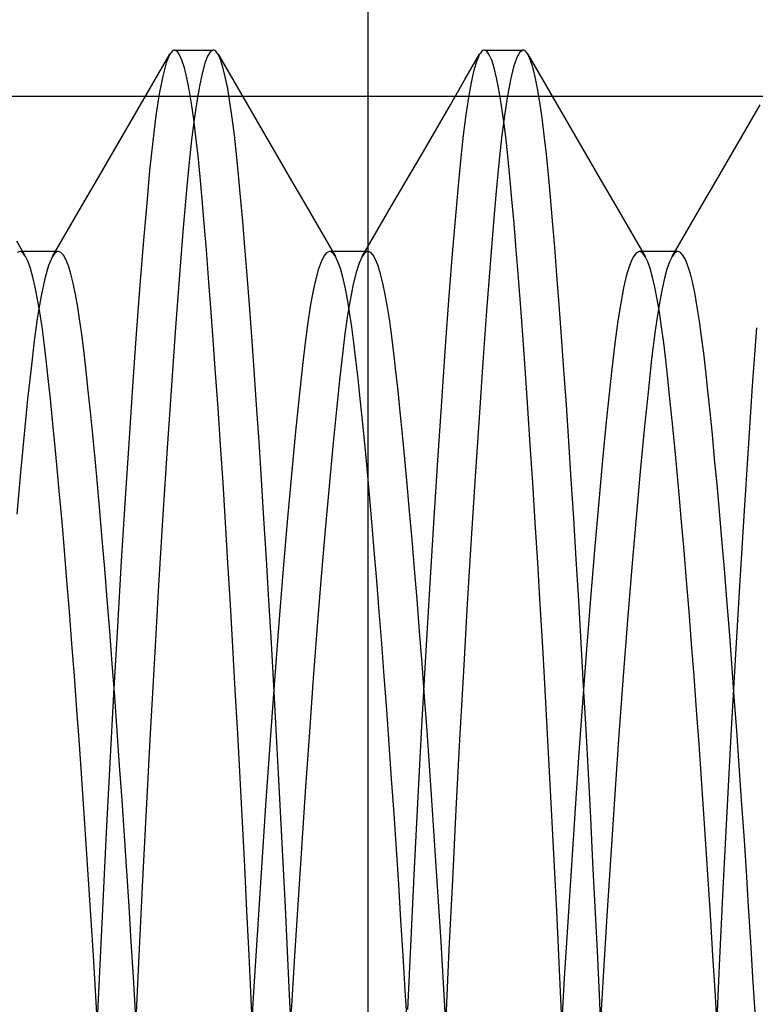
# Model space of a CAD drawing. Units: millimetres. Extents: x -26.4 to 23.3, y -68 to 25.2.
# Drawn here: x -3.7 to -1.8, y -40.6 to -38.1 of the extents above; entities that cross this region are included whole.
import ezdxf

# ---------------------------------------------------------------- set-up
doc = ezdxf.new("R2010")
doc.units = ezdxf.units.MM
doc.layers.add('MAIN-2', color=7, linetype='Continuous')

msp = doc.modelspace()

# ---------------------------------------------------------------- linework, layer by layer
at = {"layer": 'MAIN-2'}
for p, q in [((-2.8066, -45.1571), (-2.8066, 15.4429)), ((-3.3567, -38.2328), (-3.3189, -38.1676)), ((-3.3189, -38.1676), (-3.3281, -38.1897)), ((-3.3168, -38.1644), (-3.3189, -38.1676)), ((-3.3148, -38.1617), (-3.3168, -38.1644)), ((-3.3128, -38.1597), (-3.3148, -38.1617)), ((-3.3107, -38.1582), (-3.3128, -38.1597)), ((-3.3087, -38.1573), (-3.3107, -38.1582)), ((-3.3066, -38.1571), (-3.3087, -38.1573)), ((-3.3002, -38.1599), (-3.3066, -38.1571)), ((-3.3066, -38.1571), (-3.2066, -38.1571)), ((-3.2939, -38.1686), (-3.3002, -38.1599)), ((-3.2875, -38.1829), (-3.2939, -38.1686)), ((-3.214, -38.1608), (-3.2213, -38.1721)), ((-3.2066, -38.1571), (-3.214, -38.1608)), ((-3.2046, -38.1573), (-3.2066, -38.1571)), ((-3.2026, -38.1582), (-3.2046, -38.1573)), ((-3.2005, -38.1597), (-3.2026, -38.1582)), ((-3.1985, -38.1617), (-3.2005, -38.1597)), ((-3.1965, -38.1643), (-3.1985, -38.1617)), ((-3.1945, -38.1675), (-3.1965, -38.1643)), ((-3.1881, -38.1813), (-3.1945, -38.1675)), ((-3.1945, -38.1675), (-3.1566, -38.2328)), ((-2.5567, -38.2328), (-2.5189, -38.1676)), ((-2.5189, -38.1676), (-2.5263, -38.1843)), ((-2.5168, -38.1644), (-2.5189, -38.1676)), ((-2.5148, -38.1617), (-2.5168, -38.1644)), ((-2.5128, -38.1597), (-2.5148, -38.1617)), ((-2.5107, -38.1582), (-2.5128, -38.1597)), ((-2.5087, -38.1573), (-2.5107, -38.1582)), ((-2.5066, -38.1571), (-2.5087, -38.1573)), ((-2.5002, -38.1599), (-2.5066, -38.1571)), ((-2.5066, -38.1571), (-2.4066, -38.1571)), ((-2.4939, -38.1686), (-2.5002, -38.1599)), ((-2.4875, -38.1829), (-2.4939, -38.1686)), ((-2.4149, -38.1619), (-2.4232, -38.1763)), ((-2.4066, -38.1571), (-2.4149, -38.1619)), ((-2.4046, -38.1573), (-2.4066, -38.1571)), ((-2.4026, -38.1582), (-2.4046, -38.1573)), ((-2.4005, -38.1597), (-2.4026, -38.1582)), ((-2.3985, -38.1617), (-2.4005, -38.1597)), ((-2.3965, -38.1643), (-2.3985, -38.1617)), ((-2.3945, -38.1675), (-2.3965, -38.1643)), ((-2.3881, -38.1813), (-2.3945, -38.1675)), ((-2.3945, -38.1675), (-2.3566, -38.2328)), ((-3.3281, -38.1897), (-3.3373, -38.2238)), ((-3.2812, -38.2028), (-3.2875, -38.1829)), ((-3.2285, -38.1909), (-3.2356, -38.2168)), ((-3.2213, -38.1721), (-3.2285, -38.1909)), ((-3.1818, -38.2007), (-3.1881, -38.1813)), ((-2.5263, -38.1843), (-2.5336, -38.2085)), ((-2.4812, -38.2028), (-2.4875, -38.1829)), ((-2.4232, -38.1763), (-2.4313, -38.2002)), ((-2.3818, -38.2007), (-2.3881, -38.1813)), ((-3.2751, -38.2282), (-3.2812, -38.2028)), ((-3.2356, -38.2168), (-3.2426, -38.2499)), ((-3.1756, -38.2256), (-3.1818, -38.2007)), ((-2.5336, -38.2085), (-2.5407, -38.2401)), ((-2.4751, -38.2282), (-2.4812, -38.2028)), ((-2.4313, -38.2002), (-2.4393, -38.2333)), ((-2.3756, -38.2256), (-2.3818, -38.2007)), ((-3.3945, -38.298), (-3.3567, -38.2328)), ((-3.3373, -38.2238), (-3.3462, -38.2694)), ((-3.269, -38.2589), (-3.2751, -38.2282)), ((-3.1695, -38.2558), (-3.1756, -38.2256)), ((-3.1566, -38.2328), (-3.1187, -38.2981)), ((-2.5945, -38.298), (-2.5567, -38.2328)), ((-2.5407, -38.2401), (-2.5477, -38.2788)), ((-2.469, -38.2589), (-2.4751, -38.2282)), ((-2.4393, -38.2333), (-2.4471, -38.2751)), ((-2.3695, -38.2558), (-2.3756, -38.2256)), ((-2.3566, -38.2328), (-2.3187, -38.2981)), ((-3.3462, -38.2694), (-3.3548, -38.3257)), ((-3.263, -38.2946), (-3.269, -38.2589)), ((-3.2426, -38.2499), (-3.2495, -38.2896)), ((-3.1636, -38.2911), (-3.1695, -38.2558)), ((-2.463, -38.2946), (-2.469, -38.2589)), ((-2.3636, -38.2911), (-2.3695, -38.2558)), ((-4.6066, -38.2758), (2.2484, -38.2758)), ((-3.4324, -38.3633), (-3.3945, -38.298)), ((-3.2572, -38.3352), (-3.263, -38.2946)), ((-3.2495, -38.2896), (-3.2561, -38.3358)), ((-3.1577, -38.3312), (-3.1636, -38.2911)), ((-3.1187, -38.2981), (-3.0809, -38.3633)), ((-2.6324, -38.3633), (-2.5945, -38.298)), ((-2.5477, -38.2788), (-2.5546, -38.3242)), ((-2.4572, -38.3352), (-2.463, -38.2946)), ((-2.4471, -38.2751), (-2.4547, -38.3253)), ((-2.3577, -38.3312), (-2.3636, -38.2911)), ((-2.3187, -38.2981), (-2.2809, -38.3633)), ((-1.8324, -38.3633), (-1.7945, -38.298)), ((-2.5546, -38.3242), (-2.5612, -38.376)), ((-3.3548, -38.3257), (-3.3631, -38.392)), ((-3.2561, -38.3358), (-3.2626, -38.388)), ((-3.2515, -38.3804), (-3.2572, -38.3352)), ((-3.1521, -38.376), (-3.1577, -38.3312)), ((-2.4547, -38.3253), (-2.4621, -38.3834)), ((-2.4515, -38.3804), (-2.4572, -38.3352)), ((-2.3521, -38.376), (-2.3577, -38.3312)), ((-3.4702, -38.4285), (-3.4324, -38.3633)), ((-3.0809, -38.3633), (-3.043, -38.4285)), ((-2.6702, -38.4285), (-2.6324, -38.3633)), ((-2.2809, -38.3633), (-2.243, -38.4285)), ((-1.8702, -38.4285), (-1.8324, -38.3633)), ((-3.3631, -38.392), (-3.371, -38.4675)), ((-3.2626, -38.388), (-3.2688, -38.4457)), ((-3.2461, -38.43), (-3.2515, -38.3804)), ((-3.1466, -38.4252), (-3.1521, -38.376)), ((-2.5612, -38.376), (-2.5676, -38.4337)), ((-2.4621, -38.3834), (-2.4691, -38.4486)), ((-2.4461, -38.43), (-2.4515, -38.3804)), ((-2.3466, -38.4252), (-2.3521, -38.376)), ((-3.1412, -38.4784), (-3.1466, -38.4252)), ((-2.3412, -38.4784), (-2.3466, -38.4252)), ((-3.5082, -38.4939), (-3.4702, -38.4285)), ((-3.2688, -38.4457), (-3.2748, -38.5088)), ((-3.2408, -38.4836), (-3.2461, -38.43)), ((-3.043, -38.4285), (-3.0051, -38.4939)), ((-2.7082, -38.4939), (-2.6702, -38.4285)), ((-2.5676, -38.4337), (-2.5738, -38.4968)), ((-2.4691, -38.4486), (-2.4759, -38.5206)), ((-2.4408, -38.4836), (-2.4461, -38.43)), ((-2.243, -38.4285), (-2.2051, -38.4939)), ((-1.9082, -38.4939), (-1.8702, -38.4285)), ((-3.371, -38.4675), (-3.3787, -38.5519)), ((-3.5461, -38.5591), (-3.5082, -38.4939)), ((-3.2355, -38.5414), (-3.2408, -38.4836)), ((-3.136, -38.5358), (-3.1412, -38.4784)), ((-3.0051, -38.4939), (-2.9672, -38.5591)), ((-2.7461, -38.5591), (-2.7082, -38.4939)), ((-2.5738, -38.4968), (-2.5799, -38.566)), ((-2.4355, -38.5414), (-2.4408, -38.4836)), ((-2.336, -38.5358), (-2.3412, -38.4784)), ((-2.2051, -38.4939), (-2.1672, -38.5591)), ((-1.9461, -38.5591), (-1.9082, -38.4939)), ((-3.2748, -38.5088), (-3.2842, -38.6156)), ((-2.4759, -38.5206), (-2.4829, -38.6006)), ((-3.3787, -38.5519), (-3.3868, -38.647)), ((-3.2301, -38.6042), (-3.2355, -38.5414)), ((-3.1306, -38.5981), (-3.136, -38.5358)), ((-2.4301, -38.6042), (-2.4355, -38.5414)), ((-2.3306, -38.5981), (-2.336, -38.5358)), ((-3.584, -38.6245), (-3.5461, -38.5591)), ((-2.9672, -38.5591), (-2.9293, -38.6245)), ((-2.784, -38.6245), (-2.7461, -38.5591)), ((-2.5799, -38.566), (-2.5888, -38.6723)), ((-2.1672, -38.5591), (-2.1293, -38.6245)), ((-1.984, -38.6245), (-1.9461, -38.5591)), ((-3.125, -38.6654), (-3.1306, -38.5981)), ((-2.4829, -38.6006), (-2.4918, -38.7093)), ((-2.325, -38.6654), (-2.3306, -38.5981)), ((-3.622, -38.6898), (-3.584, -38.6245)), ((-3.2842, -38.6156), (-3.294, -38.7372)), ((-3.2245, -38.672), (-3.2301, -38.6042)), ((-2.9293, -38.6245), (-2.8913, -38.6898)), ((-2.822, -38.6898), (-2.784, -38.6245)), ((-2.4245, -38.672), (-2.4301, -38.6042)), ((-2.1293, -38.6245), (-2.0913, -38.6898)), ((-2.022, -38.6898), (-1.984, -38.6245)), ((-3.6913, -38.6898), (-3.7144, -38.6501)), ((-3.3868, -38.647), (-3.3952, -38.7527)), ((-3.7066, -38.6767), (-3.713, -38.6789)), ((-3.7041, -38.677), (-3.7066, -38.6767)), ((-3.6066, -38.6767), (-3.7066, -38.6767)), ((-3.7015, -38.6781), (-3.7041, -38.677)), ((-3.699, -38.68), (-3.7015, -38.6781)), ((-3.6964, -38.6825), (-3.699, -38.68)), ((-3.6143, -38.68), (-3.6169, -38.6825)), ((-3.6118, -38.6781), (-3.6143, -38.68)), ((-3.6092, -38.677), (-3.6118, -38.6781)), ((-3.6066, -38.6767), (-3.6092, -38.677)), ((-3.6002, -38.679), (-3.6066, -38.6767)), ((-3.5938, -38.6859), (-3.6002, -38.679)), ((-3.2187, -38.7446), (-3.2245, -38.672)), ((-3.1192, -38.7376), (-3.125, -38.6654)), ((-2.914, -38.6797), (-2.9213, -38.6886)), ((-2.9066, -38.6767), (-2.914, -38.6797)), ((-2.9041, -38.677), (-2.9066, -38.6767)), ((-2.8066, -38.6767), (-2.9066, -38.6767)), ((-2.9015, -38.6781), (-2.9041, -38.677)), ((-2.899, -38.68), (-2.9015, -38.6781)), ((-2.8964, -38.6825), (-2.899, -38.68)), ((-2.8143, -38.68), (-2.8169, -38.6825)), ((-2.8118, -38.6781), (-2.8143, -38.68)), ((-2.8092, -38.677), (-2.8118, -38.6781)), ((-2.8066, -38.6767), (-2.8092, -38.677)), ((-2.8002, -38.679), (-2.8066, -38.6767)), ((-2.7938, -38.6859), (-2.8002, -38.679)), ((-2.5888, -38.6723), (-2.5982, -38.7912)), ((-2.4187, -38.7446), (-2.4245, -38.672)), ((-2.3192, -38.7376), (-2.325, -38.6654)), ((-2.1066, -38.6767), (-2.1149, -38.6805)), ((-2.1041, -38.677), (-2.1066, -38.6767)), ((-2.0066, -38.6767), (-2.1066, -38.6767)), ((-2.1015, -38.6781), (-2.1041, -38.677)), ((-2.099, -38.68), (-2.1015, -38.6781)), ((-2.0964, -38.6825), (-2.099, -38.68)), ((-2.0143, -38.68), (-2.0169, -38.6825)), ((-2.0118, -38.6781), (-2.0143, -38.68)), ((-2.0092, -38.677), (-2.0118, -38.6781)), ((-2.0066, -38.6767), (-2.0092, -38.677)), ((-2.0002, -38.679), (-2.0066, -38.6767)), ((-1.9938, -38.6859), (-2.0002, -38.679)), ((-3.6938, -38.6858), (-3.6964, -38.6825)), ((-3.6913, -38.6898), (-3.6938, -38.6858)), ((-3.6849, -38.7031), (-3.6913, -38.6898)), ((-3.6786, -38.7208), (-3.6849, -38.7031)), ((-3.622, -38.6898), (-3.632, -38.7127)), ((-3.6194, -38.6858), (-3.622, -38.6898)), ((-3.6169, -38.6825), (-3.6194, -38.6858)), ((-3.5874, -38.6975), (-3.5938, -38.6859)), ((-3.581, -38.7135), (-3.5874, -38.6975)), ((-2.9285, -38.7034), (-2.9356, -38.724)), ((-2.9213, -38.6886), (-2.9285, -38.7034)), ((-2.8938, -38.6858), (-2.8964, -38.6825)), ((-2.8913, -38.6898), (-2.8938, -38.6858)), ((-2.8849, -38.7031), (-2.8913, -38.6898)), ((-2.8786, -38.7208), (-2.8849, -38.7031)), ((-2.822, -38.6898), (-2.8298, -38.7069)), ((-2.8194, -38.6858), (-2.822, -38.6898)), ((-2.8169, -38.6825), (-2.8194, -38.6858)), ((-2.7874, -38.6975), (-2.7938, -38.6859)), ((-2.781, -38.7135), (-2.7874, -38.6975)), ((-2.1232, -38.6919), (-2.1313, -38.7109)), ((-2.1149, -38.6805), (-2.1232, -38.6919)), ((-2.0938, -38.6858), (-2.0964, -38.6825)), ((-2.0913, -38.6898), (-2.0938, -38.6858)), ((-2.0849, -38.7031), (-2.0913, -38.6898)), ((-2.0786, -38.7208), (-2.0849, -38.7031)), ((-2.0286, -38.7036), (-2.0351, -38.7222)), ((-2.022, -38.6898), (-2.0286, -38.7036)), ((-2.0194, -38.6858), (-2.022, -38.6898)), ((-2.0169, -38.6825), (-2.0194, -38.6858)), ((-1.9874, -38.6975), (-1.9938, -38.6859)), ((-1.981, -38.7135), (-1.9874, -38.6975)), ((-3.6725, -38.7429), (-3.6786, -38.7208)), ((-3.632, -38.7127), (-3.6418, -38.7466)), ((-3.5748, -38.7339), (-3.581, -38.7135)), ((-2.9356, -38.724), (-2.9426, -38.7502)), ((-2.8725, -38.7429), (-2.8786, -38.7208)), ((-2.8376, -38.7308), (-2.8452, -38.7613)), ((-2.8298, -38.7069), (-2.8376, -38.7308)), ((-2.7748, -38.7339), (-2.781, -38.7135)), ((-2.4918, -38.7093), (-2.5011, -38.83)), ((-2.1313, -38.7109), (-2.1393, -38.737)), ((-2.0725, -38.7429), (-2.0786, -38.7208)), ((-2.0351, -38.7222), (-2.0415, -38.7454)), ((-1.9748, -38.7339), (-1.981, -38.7135)), ((-3.6664, -38.7691), (-3.6725, -38.7429)), ((-3.6418, -38.7466), (-3.6512, -38.7907)), ((-3.5687, -38.7586), (-3.5748, -38.7339)), ((-3.3952, -38.7527), (-3.4046, -38.877)), ((-3.294, -38.7372), (-3.3043, -38.8731)), ((-3.2128, -38.8221), (-3.2187, -38.7446)), ((-3.1133, -38.8146), (-3.1192, -38.7376)), ((-2.9426, -38.7502), (-2.9495, -38.7817)), ((-2.8664, -38.7691), (-2.8725, -38.7429)), ((-2.7687, -38.7586), (-2.7748, -38.7339)), ((-2.4128, -38.8221), (-2.4187, -38.7446)), ((-2.3133, -38.8146), (-2.3192, -38.7376)), ((-2.1393, -38.737), (-2.1471, -38.7702)), ((-2.0664, -38.7691), (-2.0725, -38.7429)), ((-2.0415, -38.7454), (-2.0477, -38.773)), ((-1.9687, -38.7586), (-1.9748, -38.7339)), ((-3.6604, -38.7994), (-3.6664, -38.7691)), ((-3.5627, -38.7873), (-3.5687, -38.7586)), ((-2.9495, -38.7817), (-2.9561, -38.8182)), ((-2.8604, -38.7994), (-2.8664, -38.7691)), ((-2.8452, -38.7613), (-2.8526, -38.7981)), ((-2.7627, -38.7873), (-2.7687, -38.7586)), ((-2.1471, -38.7702), (-2.1547, -38.81)), ((-2.0604, -38.7994), (-2.0664, -38.7691)), ((-2.0477, -38.773), (-2.0538, -38.8049)), ((-1.9627, -38.7873), (-1.9687, -38.7586)), ((-3.6512, -38.7907), (-3.6604, -38.8445)), ((-3.6546, -38.8335), (-3.6604, -38.7994)), ((-3.5568, -38.82), (-3.5627, -38.7873)), ((-2.8546, -38.8335), (-2.8604, -38.7994)), ((-2.8526, -38.7981), (-2.8598, -38.8407)), ((-2.7568, -38.82), (-2.7627, -38.7873)), ((-2.5982, -38.7912), (-2.6078, -38.922)), ((-2.0546, -38.8335), (-2.0604, -38.7994)), ((-2.0538, -38.8049), (-2.0598, -38.8409)), ((-1.9568, -38.82), (-1.9627, -38.7873)), ((-3.5512, -38.8563), (-3.5568, -38.82)), ((-3.2067, -38.9041), (-3.2128, -38.8221)), ((-3.1073, -38.8963), (-3.1133, -38.8146)), ((-2.9561, -38.8182), (-2.9626, -38.8596)), ((-2.7512, -38.8563), (-2.7568, -38.82)), ((-2.5011, -38.83), (-2.5107, -38.9621)), ((-2.4067, -38.9041), (-2.4128, -38.8221)), ((-2.3073, -38.8963), (-2.3133, -38.8146)), ((-2.1547, -38.81), (-2.1621, -38.8559)), ((-1.9512, -38.8563), (-1.9568, -38.82)), ((-3.6604, -38.8445), (-3.6691, -38.9071)), ((-3.649, -38.8712), (-3.6546, -38.8335)), ((-3.5456, -38.8961), (-3.5512, -38.8563)), ((-2.8598, -38.8407), (-2.8667, -38.8888)), ((-2.849, -38.8712), (-2.8546, -38.8335)), ((-2.7456, -38.8961), (-2.7512, -38.8563)), ((-2.1621, -38.8559), (-2.1691, -38.9076)), ((-2.0598, -38.8409), (-2.0656, -38.8806)), ((-2.049, -38.8712), (-2.0546, -38.8335)), ((-1.9456, -38.8961), (-1.9512, -38.8563)), ((-3.6436, -38.9122), (-3.649, -38.8712)), ((-3.4046, -38.877), (-3.4142, -39.0125)), ((-3.3043, -38.8731), (-3.3149, -39.0224)), ((-2.9626, -38.8596), (-2.9688, -38.9054)), ((-2.8436, -38.9122), (-2.849, -38.8712)), ((-2.0656, -38.8806), (-2.0748, -38.9546)), ((-2.0436, -38.9122), (-2.049, -38.8712)), ((-1.8043, -38.8734), (-1.815, -39.0232)), ((-3.6691, -38.9071), (-3.6774, -38.9778)), ((-3.5403, -38.9391), (-3.5456, -38.8961)), ((-3.2006, -38.9906), (-3.2067, -38.9041)), ((-3.1012, -38.9823), (-3.1073, -38.8963)), ((-2.9688, -38.9054), (-2.9748, -38.9553)), ((-2.8667, -38.8888), (-2.8733, -38.942)), ((-2.7403, -38.9391), (-2.7456, -38.8961)), ((-2.4006, -38.9906), (-2.4067, -38.9041)), ((-2.3012, -38.9823), (-2.3073, -38.8963)), ((-2.1691, -38.9076), (-2.1759, -38.9646)), ((-1.9403, -38.9391), (-1.9456, -38.8961)), ((-3.6383, -38.9565), (-3.6436, -38.9122)), ((-2.8383, -38.9565), (-2.8436, -38.9122)), ((-2.6078, -38.922), (-2.6178, -39.0641)), ((-2.0383, -38.9565), (-2.0436, -38.9122)), ((-3.6329, -39.0046), (-3.6383, -38.9565)), ((-3.535, -38.9856), (-3.5403, -38.9391)), ((-2.9748, -38.9553), (-2.9844, -39.0421)), ((-2.8733, -38.942), (-2.8799, -39.0006)), ((-2.8329, -39.0046), (-2.8383, -38.9565)), ((-2.735, -38.9856), (-2.7403, -38.9391)), ((-2.0748, -38.9546), (-2.0841, -39.0394)), ((-2.0329, -39.0046), (-2.0383, -38.9565)), ((-1.935, -38.9856), (-1.9403, -38.9391)), ((-3.6774, -38.9778), (-3.6861, -39.0582)), ((-3.0949, -39.0726), (-3.1012, -38.9823)), ((-2.5107, -38.9621), (-2.5205, -39.1049)), ((-2.2949, -39.0726), (-2.3012, -38.9823)), ((-2.1759, -38.9646), (-2.1829, -39.028)), ((-3.6274, -39.0566), (-3.6329, -39.0046)), ((-3.5295, -39.0362), (-3.535, -38.9856)), ((-3.1943, -39.0813), (-3.2006, -38.9906)), ((-2.8799, -39.0006), (-2.8888, -39.0848)), ((-2.8274, -39.0566), (-2.8329, -39.0046)), ((-2.7295, -39.0362), (-2.735, -38.9856)), ((-2.3943, -39.0813), (-2.4006, -38.9906)), ((-2.0274, -39.0566), (-2.0329, -39.0046)), ((-1.9295, -39.0362), (-1.935, -38.9856)), ((-3.4142, -39.0125), (-3.4241, -39.1581)), ((-3.3149, -39.0224), (-3.3258, -39.1839)), ((-2.1829, -39.028), (-2.192, -39.1161)), ((-1.815, -39.0232), (-1.8259, -39.1854)), ((-3.6861, -39.0582), (-3.6952, -39.1485)), ((-3.6216, -39.1127), (-3.6274, -39.0566)), ((-3.5238, -39.0907), (-3.5295, -39.0362)), ((-2.9844, -39.0421), (-2.9945, -39.1411)), ((-2.8216, -39.1127), (-2.8274, -39.0566)), ((-2.7238, -39.0907), (-2.7295, -39.0362)), ((-2.0841, -39.0394), (-2.094, -39.1361)), ((-2.0216, -39.1127), (-2.0274, -39.0566)), ((-1.9238, -39.0907), (-1.9295, -39.0362)), ((-3.188, -39.1759), (-3.1943, -39.0813)), ((-3.0886, -39.1669), (-3.0949, -39.0726)), ((-2.8888, -39.0848), (-2.8982, -39.179)), ((-2.6178, -39.0641), (-2.6279, -39.2164)), ((-2.388, -39.1759), (-2.3943, -39.0813)), ((-2.2886, -39.1669), (-2.2949, -39.0726)), ((-3.518, -39.1492), (-3.5238, -39.0907)), ((-2.718, -39.1492), (-2.7238, -39.0907)), ((-2.5205, -39.1049), (-2.5306, -39.2573)), ((-1.918, -39.1492), (-1.9238, -39.0907)), ((-3.6157, -39.1726), (-3.6216, -39.1127)), ((-2.8157, -39.1726), (-2.8216, -39.1127)), ((-2.192, -39.1161), (-2.2015, -39.2141)), ((-2.094, -39.1361), (-2.1043, -39.2441)), ((-2.0157, -39.1726), (-2.0216, -39.1127)), ((-3.6952, -39.1485), (-3.7046, -39.247)), ((-3.512, -39.2115), (-3.518, -39.1492)), ((-3.4241, -39.1581), (-3.4341, -39.3129)), ((-2.9945, -39.1411), (-3.005, -39.252)), ((-2.712, -39.2115), (-2.718, -39.1492)), ((-1.912, -39.2115), (-1.918, -39.1492)), ((-3.6097, -39.2363), (-3.6157, -39.1726)), ((-3.3258, -39.1839), (-3.3368, -39.3563)), ((-3.1816, -39.2741), (-3.188, -39.1759)), ((-3.0822, -39.2648), (-3.0886, -39.1669)), ((-2.8982, -39.179), (-2.9078, -39.2826)), ((-2.8097, -39.2363), (-2.8157, -39.1726)), ((-2.3816, -39.2741), (-2.388, -39.1759)), ((-2.2822, -39.2648), (-2.2886, -39.1669)), ((-2.0097, -39.2363), (-2.0157, -39.1726)), ((-1.8259, -39.1854), (-1.837, -39.3585)), ((-3.5059, -39.2774), (-3.512, -39.2115)), ((-2.7059, -39.2774), (-2.712, -39.2115)), ((-1.9059, -39.2774), (-1.912, -39.2115)), ((-3.6035, -39.3037), (-3.6097, -39.2363)), ((-2.8035, -39.3037), (-2.8097, -39.2363)), ((-2.6279, -39.2164), (-2.6382, -39.3778)), ((-2.2015, -39.2141), (-2.2113, -39.3215)), ((-2.0035, -39.3037), (-2.0097, -39.2363)), ((-3.7046, -39.247), (-3.7142, -39.3543)), ((-3.0758, -39.3661), (-3.0822, -39.2648)), ((-3.005, -39.252), (-3.0159, -39.374)), ((-2.5306, -39.2573), (-2.5407, -39.4181)), ((-2.2758, -39.3661), (-2.2822, -39.2648)), ((-2.1043, -39.2441), (-2.115, -39.3628)), ((-3.4997, -39.3469), (-3.5059, -39.2774)), ((-3.1752, -39.3757), (-3.1816, -39.2741)), ((-2.9078, -39.2826), (-2.9178, -39.3952)), ((-2.6997, -39.3469), (-2.7059, -39.2774)), ((-2.3752, -39.3757), (-2.3816, -39.2741)), ((-1.8997, -39.3469), (-1.9059, -39.2774)), ((-3.5973, -39.3745), (-3.6035, -39.3037)), ((-3.4341, -39.3129), (-3.4442, -39.4756)), ((-2.7973, -39.3745), (-2.8035, -39.3037)), ((-1.9973, -39.3745), (-2.0035, -39.3037)), ((-2.2113, -39.3215), (-2.2214, -39.4376)), ((-3.4934, -39.4198), (-3.4997, -39.3469)), ((-3.3368, -39.3563), (-3.3479, -39.5378)), ((-3.0694, -39.4704), (-3.0758, -39.3661)), ((-2.6934, -39.4198), (-2.6997, -39.3469)), ((-2.2694, -39.4704), (-2.2758, -39.3661)), ((-2.115, -39.3628), (-2.1259, -39.4913)), ((-1.8934, -39.4198), (-1.8997, -39.3469)), ((-1.837, -39.3585), (-1.8481, -39.5408)), ((-3.591, -39.4486), (-3.5973, -39.3745)), ((-3.1688, -39.4803), (-3.1752, -39.3757)), ((-3.0159, -39.374), (-3.0271, -39.506)), ((-2.791, -39.4486), (-2.7973, -39.3745)), ((-2.6382, -39.3778), (-2.6484, -39.5469)), ((-2.3688, -39.4803), (-2.3752, -39.3757)), ((-1.991, -39.4486), (-1.9973, -39.3745)), ((-2.9178, -39.3952), (-2.9279, -39.5159)), ((-3.487, -39.4958), (-3.4934, -39.4198)), ((-2.687, -39.4958), (-2.6934, -39.4198)), ((-2.5407, -39.4181), (-2.5507, -39.586)), ((-2.2214, -39.4376), (-2.2316, -39.5616)), ((-1.887, -39.4958), (-1.8934, -39.4198)), ((-3.5846, -39.5257), (-3.591, -39.4486)), ((-2.7846, -39.5257), (-2.791, -39.4486)), ((-1.9846, -39.5257), (-1.991, -39.4486)), ((-3.4442, -39.4756), (-3.4542, -39.6447)), ((-3.1624, -39.5876), (-3.1688, -39.4803)), ((-3.063, -39.5774), (-3.0694, -39.4704)), ((-2.3624, -39.5876), (-2.3688, -39.4803)), ((-2.263, -39.5774), (-2.2694, -39.4704)), ((-2.1259, -39.4913), (-2.137, -39.6284)), ((-3.4806, -39.5747), (-3.487, -39.4958)), ((-3.0271, -39.506), (-3.0384, -39.6468)), ((-2.9279, -39.5159), (-2.9382, -39.6437)), ((-2.6806, -39.5747), (-2.687, -39.4958)), ((-1.8806, -39.5747), (-1.887, -39.4958)), ((-3.5781, -39.6057), (-3.5846, -39.5257)), ((-3.3479, -39.5378), (-3.3589, -39.7265)), ((-2.7781, -39.6057), (-2.7846, -39.5257)), ((-1.9781, -39.6057), (-1.9846, -39.5257)), ((-1.8481, -39.5408), (-1.8591, -39.7302)), ((-2.6484, -39.5469), (-2.6586, -39.7221)), ((-2.2316, -39.5616), (-2.242, -39.6925)), ((-3.4741, -39.6563), (-3.4806, -39.5747)), ((-3.1561, -39.697), (-3.1624, -39.5876)), ((-3.0567, -39.6867), (-3.063, -39.5774)), ((-2.6741, -39.6563), (-2.6806, -39.5747)), ((-2.5507, -39.586), (-2.5607, -39.7595)), ((-2.3561, -39.697), (-2.3624, -39.5876)), ((-2.2567, -39.6867), (-2.263, -39.5774)), ((-1.8741, -39.6563), (-1.8806, -39.5747)), ((-3.5717, -39.6882), (-3.5781, -39.6057)), ((-2.7717, -39.6882), (-2.7781, -39.6057)), ((-1.9717, -39.6882), (-1.9781, -39.6057)), ((-3.4542, -39.6447), (-3.4641, -39.819)), ((-2.9382, -39.6437), (-2.9484, -39.7776)), ((-2.137, -39.6284), (-2.1481, -39.7728)), ((-3.4677, -39.7402), (-3.4741, -39.6563)), ((-3.0384, -39.6468), (-3.0497, -39.795)), ((-2.6677, -39.7402), (-2.6741, -39.6563)), ((-1.8677, -39.7402), (-1.8741, -39.6563)), ((-3.5652, -39.7729), (-3.5717, -39.6882)), ((-3.0504, -39.7979), (-3.0567, -39.6867)), ((-2.7652, -39.7729), (-2.7717, -39.6882)), ((-2.2504, -39.7979), (-2.2567, -39.6867)), ((-2.242, -39.6925), (-2.2523, -39.8291)), ((-1.9652, -39.7729), (-1.9717, -39.6882)), ((-3.1498, -39.8084), (-3.1561, -39.697)), ((-2.6586, -39.7221), (-2.6686, -39.9018)), ((-2.3498, -39.8084), (-2.3561, -39.697)), ((-3.4612, -39.8261), (-3.4677, -39.7402)), ((-3.3589, -39.7265), (-3.3697, -39.9204)), ((-2.6612, -39.8261), (-2.6677, -39.7402)), ((-1.8591, -39.7302), (-1.8699, -39.9249)), ((-1.8612, -39.8261), (-1.8677, -39.7402)), ((-3.5588, -39.8596), (-3.5652, -39.7729)), ((-2.7588, -39.8596), (-2.7652, -39.7729)), ((-2.5607, -39.7595), (-2.5706, -39.9371)), ((-2.1481, -39.7728), (-2.1591, -39.9229)), ((-1.9588, -39.8596), (-1.9652, -39.7729)), ((-3.0497, -39.795), (-3.0609, -39.9489)), ((-3.0442, -39.9106), (-3.0504, -39.7979)), ((-2.9484, -39.7776), (-2.9586, -39.9164)), ((-2.2442, -39.9106), (-2.2504, -39.7979)), ((-3.4641, -39.819), (-3.4738, -39.9967)), ((-3.1436, -39.9212), (-3.1498, -39.8084)), ((-2.3436, -39.9212), (-2.3498, -39.8084)), ((-3.4548, -39.9138), (-3.4612, -39.8261)), ((-2.6548, -39.9138), (-2.6612, -39.8261)), ((-2.2523, -39.8291), (-2.2624, -39.9701)), ((-1.8548, -39.9138), (-1.8612, -39.8261)), ((-3.5524, -39.9479), (-3.5588, -39.8596)), ((-2.7524, -39.9479), (-2.7588, -39.8596)), ((-1.9524, -39.9479), (-1.9588, -39.8596)), ((-3.4485, -40.003), (-3.4548, -39.9138)), ((-3.3697, -39.9204), (-3.3801, -40.1174)), ((-3.1375, -40.035), (-3.1436, -39.9212)), ((-3.038, -40.0243), (-3.0442, -39.9106)), ((-2.9586, -39.9164), (-2.9686, -40.0588)), ((-2.6686, -39.9018), (-2.6784, -40.0845)), ((-2.6485, -40.003), (-2.6548, -39.9138)), ((-2.3375, -40.035), (-2.3436, -39.9212)), ((-2.238, -40.0243), (-2.2442, -39.9106)), ((-2.1591, -39.9229), (-2.1699, -40.0771)), ((-1.8699, -39.9249), (-1.8804, -40.1228)), ((-1.8485, -40.003), (-1.8548, -39.9138)), ((-3.5461, -40.0375), (-3.5524, -39.9479)), ((-3.0609, -39.9489), (-3.0719, -40.1068)), ((-2.7461, -40.0375), (-2.7524, -39.9479)), ((-2.5706, -39.9371), (-2.5801, -40.1171)), ((-1.9461, -40.0375), (-1.9524, -39.9479)), ((-2.2624, -39.9701), (-2.2724, -40.1142)), ((-3.4738, -39.9967), (-3.4832, -40.1763)), ((-3.4423, -40.0932), (-3.4485, -40.003)), ((-3.032, -40.1388), (-3.038, -40.0243)), ((-2.6423, -40.0932), (-2.6485, -40.003)), ((-2.232, -40.1388), (-2.238, -40.0243)), ((-1.8423, -40.0932), (-1.8485, -40.003)), ((-3.5399, -40.1281), (-3.5461, -40.0375)), ((-3.1315, -40.1495), (-3.1375, -40.035)), ((-2.7399, -40.1281), (-2.7461, -40.0375)), ((-2.3315, -40.1495), (-2.3375, -40.035)), ((-1.9399, -40.1281), (-1.9461, -40.0375)), ((-2.9686, -40.0588), (-2.9784, -40.2035)), ((-2.1699, -40.0771), (-2.1804, -40.2338)), ((-3.4361, -40.1843), (-3.4423, -40.0932)), ((-2.6784, -40.0845), (-2.6879, -40.2683)), ((-2.6361, -40.1843), (-2.6423, -40.0932)), ((-1.8361, -40.1843), (-1.8423, -40.0932)), ((-3.5338, -40.2193), (-3.5399, -40.1281)), ((-3.3801, -40.1174), (-3.3902, -40.3156)), ((-3.0719, -40.1068), (-3.0826, -40.267)), ((-2.7338, -40.2193), (-2.7399, -40.1281)), ((-2.5801, -40.1171), (-2.5894, -40.2981)), ((-2.2724, -40.1142), (-2.2821, -40.2602)), ((-1.9338, -40.2193), (-1.9399, -40.1281)), ((-1.8804, -40.1228), (-1.8905, -40.3216)), ((-3.1256, -40.2642), (-3.1315, -40.1495)), ((-3.0262, -40.2535), (-3.032, -40.1388)), ((-2.3256, -40.2642), (-2.3315, -40.1495)), ((-2.2262, -40.2535), (-2.232, -40.1388)), ((-3.4832, -40.1763), (-3.4923, -40.3563)), ((-3.4301, -40.2757), (-3.4361, -40.1843)), ((-2.9784, -40.2035), (-2.9879, -40.3491)), ((-2.6301, -40.2757), (-2.6361, -40.1843)), ((-1.8301, -40.2757), (-1.8361, -40.1843)), ((-3.5279, -40.3109), (-3.5338, -40.2193)), ((-2.7279, -40.3109), (-2.7338, -40.2193)), ((-1.9279, -40.3109), (-1.9338, -40.2193)), ((-3.0204, -40.3681), (-3.0262, -40.2535)), ((-2.2204, -40.3681), (-2.2262, -40.2535)), ((-2.1804, -40.2338), (-2.1905, -40.3913)), ((-3.4243, -40.3673), (-3.4301, -40.2757)), ((-3.1199, -40.3788), (-3.1256, -40.2642)), ((-3.0826, -40.267), (-3.0928, -40.4276)), ((-2.6879, -40.2683), (-2.6969, -40.4518)), ((-2.6243, -40.3673), (-2.6301, -40.2757)), ((-2.3199, -40.3788), (-2.3256, -40.2642)), ((-2.2821, -40.2602), (-2.2915, -40.4066)), ((-1.8243, -40.3673), (-1.8301, -40.2757)), ((-2.5894, -40.2981), (-2.5982, -40.4784)), ((-3.522, -40.4024), (-3.5279, -40.3109)), ((-3.3902, -40.3156), (-3.3999, -40.5128)), ((-2.722, -40.4024), (-2.7279, -40.3109)), ((-1.922, -40.4024), (-1.9279, -40.3109)), ((-1.8905, -40.3216), (-1.9002, -40.5195)), ((-3.4923, -40.3563), (-3.5009, -40.5353)), ((-2.9879, -40.3491), (-2.9969, -40.4944)), ((-3.4185, -40.4588), (-3.4243, -40.3673)), ((-3.1144, -40.4929), (-3.1199, -40.3788)), ((-3.0149, -40.4823), (-3.0204, -40.3681)), ((-2.6185, -40.4588), (-2.6243, -40.3673)), ((-2.3144, -40.4929), (-2.3199, -40.3788)), ((-2.2149, -40.4823), (-2.2204, -40.3681)), ((-1.8185, -40.4588), (-1.8243, -40.3673)), ((-3.5164, -40.4937), (-3.522, -40.4024)), ((-2.7164, -40.4937), (-2.722, -40.4024)), ((-2.2915, -40.4066), (-2.3004, -40.5522)), ((-2.1905, -40.3913), (-2.2002, -40.5481)), ((-1.9164, -40.4937), (-1.922, -40.4024)), ((-3.0928, -40.4276), (-3.1025, -40.5871)), ((-3.413, -40.5497), (-3.4185, -40.4588)), ((-2.6969, -40.4518), (-2.7055, -40.6333)), ((-2.613, -40.5497), (-2.6185, -40.4588)), ((-1.813, -40.5497), (-1.8185, -40.4588)), ((-3.0095, -40.5956), (-3.0149, -40.4823)), ((-2.5982, -40.4784), (-2.6066, -40.6567)), ((-2.2095, -40.5956), (-2.2149, -40.4823)), ((-3.5109, -40.5844), (-3.5164, -40.4937)), ((-3.109, -40.6061), (-3.1144, -40.4929)), ((-2.9969, -40.4944), (-3.0055, -40.6383)), ((-2.7109, -40.5844), (-2.7164, -40.4937)), ((-2.309, -40.6061), (-2.3144, -40.4929)), ((-1.9109, -40.5844), (-1.9164, -40.4937)), ((-3.5009, -40.5353), (-3.5092, -40.7121)), ((-3.3999, -40.5128), (-3.409, -40.7076)), ((-1.9002, -40.5195), (-1.9093, -40.7149)), ((-3.4076, -40.6399), (-3.413, -40.5497)), ((-2.6076, -40.6399), (-2.613, -40.5497)), ((-2.3004, -40.5522), (-2.3089, -40.696)), ((-2.2002, -40.5481), (-2.2093, -40.7029)), ((-1.8076, -40.6399), (-1.813, -40.5497)), ((-3.5056, -40.6742), (-3.5109, -40.5844)), ((-2.7056, -40.6742), (-2.7109, -40.5844)), ((-1.9056, -40.6742), (-1.9109, -40.5844)), ((-3.1025, -40.5871), (-3.1118, -40.745)), ((-3.1038, -40.7185), (-3.109, -40.6061)), ((-3.0043, -40.708), (-3.0095, -40.5956)), ((-2.3038, -40.7185), (-2.309, -40.6061)), ((-2.2043, -40.708), (-2.2095, -40.5956))]:
    msp.add_line(p, q, dxfattribs=at)

doc.saveas('drawing.dxf')
